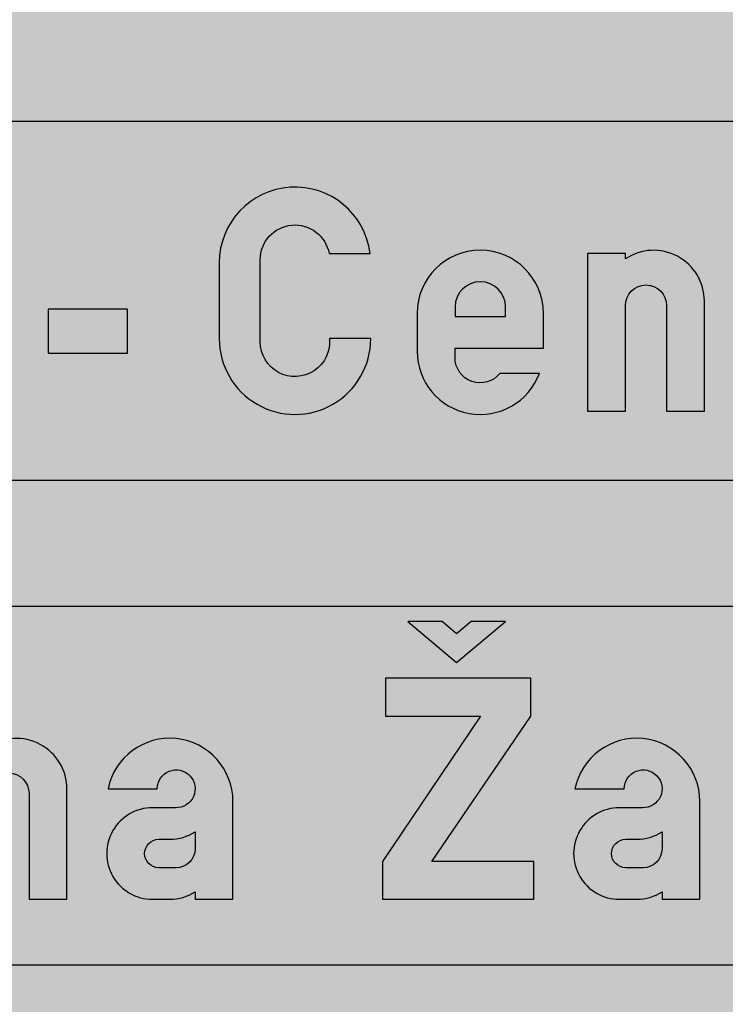
# Model space of a CAD drawing. Units: metres. Extents: x 2350 to 2631, y 1099 to 1223.
# Drawn here: x 2388 to 2388, y 1209 to 1209 of the extents above; entities that cross this region are included whole.
import ezdxf

# ---------------------------------------------------------------- set-up
doc = ezdxf.new("R2010")
doc.units = ezdxf.units.M
for name, color, linetype in [('02_CESTA_PROM_ZNAK', 7, 'Continuous'), ('02_CESTA_PROM_ZNAK_BARVA_CRNA', 7, 'Continuous'), ('02_CESTA_PROM_ZNAK_BARVA_RUMENA', 51, 'Continuous'), ('02_CESTA_PROM_ZNAK_Crka_Polnilo', 7, 'Continuous')]:
    doc.layers.add(name, color=color, linetype=linetype)
doc.layers.add('02_CESTA_PROM_ZNAK_BARVA_BELA', color=7, linetype='Continuous', true_color=0xf5f5f5)

# ---------------------------------------------------------------- blocks, each defined once
blk = doc.blocks.new('CENTER')
at = {"layer": '02_CESTA_PROM_ZNAK_Crka_Polnilo'}
h = blk.add_hatch(color=256, dxfattribs=at)
edge = h.paths.add_edge_path()
edge.add_line((3.877142745426681, 0.6369000621798477), (3.877142745426681, 0.7142856999998912))
edge.add_line((3.877142745426681, 0.7142856999998912), (3.705714177427581, 0.7142856999998912))
edge.add_line((3.705714177427581, 0.7142856999998912), (3.705714177427581, 0))
edge.add_line((3.705714177427581, 0), (3.877142745426681, 0))
edge.add_line((3.877142745426681, 0), (3.877142745426681, 0.3999999919997208))
edge.add_arc((4.048571313427463, 0.3999999919989698), 0.1714285680007812, 89.99997267492341, 179.999999999749, ccw=False)
edge.add_line((4.048571395183899, 0.5714285599997311), (4.134285597427152, 0.5714285599997311))
edge.add_line((4.134285597427152, 0.5714285599997311), (4.134285597427152, 0.7142856999998912))
edge.add_line((4.134285597427152, 0.7142856999998912), (4.048571313427601, 0.7142856999998912))
edge.add_arc((4.048571313427153, 0.4857142759988811), 0.2285714240010102, 89.99999999988779, 138.590377890621)
edge = h.paths.add_edge_path(flags=16)
edge.add_line((3.105714201428782, 0.4285713738709092), (3.334285616285342, 0.4285713738709092))
edge.add_line((3.334285616285342, 0.4285713738709092), (3.334285616285342, 0.4714285293302964))
edge.add_arc((3.219999908857058, 0.4714284981567709), 0.1142857074282884, 1.562847608947651e-05, 179.9999735455624)
edge.add_line((3.105714201428782, 0.4714285509244291), (3.105714201428782, 0.4285713738709092))
edge = h.paths.add_edge_path()
edge.add_line((3.105714201428782, 0.2428571461578031), (3.105714201428782, 0.285714233870749))
edge.add_line((3.105714201428782, 0.285714233870749), (3.505714177428672, 0.285714233870749))
edge.add_line((3.505714177428672, 0.285714233870749), (3.505714177428672, 0.4428570712998408))
edge.add_arc((3.219999908857062, 0.4428570712998416), 0.2857142685716099, 359.9999999999998, 540.0000000000002)
edge.add_line((2.934285640285452, 0.4428570712998408), (2.934285640285452, 0.2714285643969561))
edge.add_arc((3.219999918968949, 0.2714285643971821), 0.2857142786834972, 180.0000000000454, 339.5126752547426)
edge.add_line((3.487642666934335, 0.1714285218713485), (3.30921416657111, 0.1714285218713485))
edge.add_arc((3.219999908856896, 0.2428570815855856), 0.1142857074281318, 179.9999676274871, 321.3178173171925, ccw=False)
edge = h.paths.add_edge_path()
edge.add_line((2.441428511141567, 0.185714278285559), (2.441428511141567, 0.5714285608564751))
edge.add_line((2.441428511141567, 0.5714285608564751), (2.355714227142016, 0.5714285608564751))
edge.add_line((2.355714227142016, 0.5714285608564751), (2.355714227142016, 0.7142856999998912))
edge.add_line((2.355714227142016, 0.7142856999998912), (2.441428511141567, 0.7142856999998912))
edge.add_line((2.441428511141567, 0.7142856999998912), (2.441428511141567, 0.9010256197916533))
edge.add_line((2.441428511141567, 0.9010256197916533), (2.612857072284896, 0.9999999457140802))
edge.add_line((2.612857072284896, 0.9999999457140802), (2.612857072284896, 0.7142856999998912))
edge.add_line((2.612857072284896, 0.7142856999998912), (2.784285640283997, 0.7142856999998912))
edge.add_line((2.784285640283997, 0.7142856999998912), (2.784285640283997, 0.5714285608564751))
edge.add_line((2.784285640283997, 0.5714285608564751), (2.612857072284896, 0.5714285608564751))
edge.add_line((2.612857072284896, 0.5714285608564751), (2.612857072284896, 0.1857143594543231))
edge.add_arc((2.655714213427534, 0.185714278285197), 0.04285714114271504, 179.9998914848674, 269.9999161176782)
edge.add_line((2.655714150683707, 0.1428571371425278), (2.755714209428334, 0.1428571371425278))
edge.add_line((2.755714209428334, 0.1428571371425278), (2.755714209428334, 0))
edge.add_line((2.755714209428334, 0), (2.627142789428035, 0))
edge.add_arc((2.627142789427579, 0.1857142782860119), 0.1857142782860119, 180.0000000001397, 270.00000000014086, ccw=False)
edge = h.paths.add_edge_path()
edge.add_line((1.838571377140397, 0.6895711699853564), (1.838571377140397, 0.7142856999998912))
edge.add_line((1.838571377140397, 0.7142856999998912), (1.667142809141296, 0.7142856999998912))
edge.add_line((1.667142809141296, 0.7142856999998912), (1.667142809141296, 0))
edge.add_line((1.667142809141296, 0), (1.838571377140397, 0))
edge.add_line((1.838571377140397, 0), (1.838571377140397, 0.4785714189993087))
edge.add_arc((1.93142851814082, 0.4785714189993097), 0.09285714100042242, -6.252776074688882e-13, 180.0000000000006, ccw=False)
edge.add_line((2.024285659141242, 0.4785714189993087), (2.024285659141242, 0))
edge.add_line((2.024285659141242, 0), (2.195714227142162, 0))
edge.add_line((2.195714227142162, 0), (2.195714227142162, 0.4985714189997452))
edge.add_arc((1.966069534292686, 0.4985714189993927), 0.2296446928494755, 8.796067756381826e-11, 123.7243185053545)
edge = h.paths.add_edge_path(flags=16)
edge.add_line((1.067142833142498, 0.4285713738709092), (1.295714247999058, 0.4285713738709092))
edge.add_line((1.295714247999058, 0.4285713738709092), (1.295714247999058, 0.4714285293302964))
edge.add_arc((1.181428540570774, 0.4714284981567709), 0.1142857074282884, 1.562847608947651e-05, 179.9999735455624)
edge.add_line((1.067142833142498, 0.4714285509244291), (1.067142833142498, 0.4285713738709092))
edge = h.paths.add_edge_path()
edge.add_line((1.067142833142498, 0.2428571461578031), (1.067142833142498, 0.285714233870749))
edge.add_line((1.067142833142498, 0.285714233870749), (1.467142809142388, 0.285714233870749))
edge.add_line((1.467142809142388, 0.285714233870749), (1.467142809142388, 0.4428570712998408))
edge.add_arc((1.181428540570778, 0.4428570712998416), 0.2857142685716099, 359.9999999999998, 540.0000000000002)
edge.add_line((0.895714271999168, 0.4428570712998408), (0.895714271999168, 0.2714285643969561))
edge.add_arc((1.181428550682665, 0.2714285643971821), 0.2857142786834972, 180.0000000000454, 339.5126752547426)
edge.add_line((1.44907129864805, 0.1714285218713485), (1.270642798284825, 0.1714285218713485))
edge.add_arc((1.181428540570611, 0.2428570815855856), 0.1142857074281318, 179.9999676274871, 321.3178173171925, ccw=False)
edge = h.paths.add_edge_path()
edge.add_arc((0.3428571360002542, 0.6714285577139435), 0.3428571360002542, 7.180755781514641, 180.0000000000532)
edge.add_line((0, 0.6714285577136252), (0, 0.3285714478533919))
edge.add_arc((0.34285713600002, 0.3285714217137966), 0.342857136000021, 179.9999956317418, 359.9999999999679)
edge.add_line((0.6857142720000411, 0.3285714217136046), (0.499349292156694, 0.3285714217136046))
edge.add_arc((0.342857136000095, 0.3142857077136578), 0.1571428539992501, -180.00000000000796, 5.2159085704595896, ccw=False)
edge.add_line((0.1857142820008448, 0.3142857077136796), (0.1857142820008448, 0.6857142717135503))
edge.add_arc((0.3428571360006948, 0.6857142717139475), 0.15714285399985, 10.475681696534423, 180.0000000001448, ccw=False)
edge.add_line((0.4973807590013166, 0.7142856997143099), (0.6830251549054083, 0.7142856997143099))
at = {"layer": '02_CESTA_PROM_ZNAK', "color": 7}
for points in [[(0.6830251549054083, 0.7142856997143099, 0.9392205338844333), (0, 0.6714285577136252), (0, 0.3285714478533919, 1.000000038119965), (0.6857142720000411, 0.3285714217136046), (0.499349292156694, 0.3285714217136046, -1.046585661271342), (0.1857142820008448, 0.3142857077136796), (0.1857142820008448, 0.6857142717135503, -0.9125200992135861), (0.4973807590013166, 0.7142856997143099)], [(1.067142833142498, 0.4285713738709092), (1.295714247999058, 0.4285713738709092), (1.295714247999058, 0.4714285293302964, 0.9999996327573665), (1.067142833142498, 0.4714285509244291)], [(3.105714201428782, 0.4285713738709092), (3.334285616285342, 0.4285713738709092), (3.334285616285342, 0.4714285293302964, 0.9999996327573665), (3.105714201428782, 0.4714285509244291)]]:
    blk.add_lwpolyline(points, format="xyb", close=True, dxfattribs=at)
for points in [[(2.441428511141567, 0.185714278285559), (2.441428511141567, 0.5714285608564751), (2.355714227142016, 0.5714285608564751), (2.355714227142016, 0.7142856999998912), (2.441428511141567, 0.7142856999998912), (2.441428511141567, 0.9010256197916533), (2.612857072284896, 0.9999999457140802), (2.612857072284896, 0.7142856999998912), (2.784285640283997, 0.7142856999998912), (2.784285640283997, 0.5714285608564751), (2.612857072284896, 0.5714285608564751), (2.612857072284896, 0.1857143594543231, 0.4142136882948229), (2.655714150683707, 0.1428571371425278), (2.755714209428334, 0.1428571371425278), (2.755714209428334, 0), (2.627142789428035, 0, -0.4142135623731008), (2.441428511141567, 0.185714278285559, -1.515639207912281)], [(1.067142833142498, 0.2428571461578031), (1.067142833142498, 0.285714233870749), (1.467142809142388, 0.285714233870749), (1.467142809142388, 0.4428570712998408, 1.000000000000003), (0.895714271999168, 0.4428570712998408), (0.895714271999168, 0.2714285643969561, 0.8354825823382652), (1.44907129864805, 0.1714285218713485), (1.270642798284825, 0.1714285218713485, -0.7088117514963835), (1.067142833142498, 0.2428571461578031, -1.136273749044051)], [(1.838571377140397, 0.6895711699853564), (1.838571377140397, 0.7142856999998912), (1.667142809141296, 0.7142856999998912), (1.667142809141296, 0), (1.838571377140397, 0), (1.838571377140397, 0.4785714189993087, -1.000000000000011), (2.024285659141242, 0.4785714189993087), (2.024285659141242, 0), (2.195714227142162, 0), (2.195714227142162, 0.4985714189997452, 0.5992246305919959), (1.838571377140397, 0.6895711699853564, 1.894953108670841)], [(3.105714201428782, 0.2428571461578031), (3.105714201428782, 0.285714233870749), (3.505714177428672, 0.285714233870749), (3.505714177428672, 0.4428570712998408, 1.000000000000003), (2.934285640285452, 0.4428570712998408), (2.934285640285452, 0.2714285643969561, 0.8354825823382652), (3.487642666934335, 0.1714285218713485), (3.30921416657111, 0.1714285218713485, -0.7088117514963835), (3.105714201428782, 0.2428571461578031, -1.136273749044051)], [(3.877142745426681, 0.6369000621798477), (3.877142745426681, 0.7142856999998912), (3.705714177427581, 0.7142856999998912), (3.705714177427581, 0), (3.877142745426681, 0), (3.877142745426681, 0.3999999919997208, -0.4142137020562727), (4.048571395183899, 0.5714285599997311), (4.134285597427152, 0.5714285599997311), (4.134285597427152, 0.7142856999998912), (4.048571313427601, 0.7142856999998912, 0.2152504370215487), (3.877142745426681, 0.6369000621798477, 1.890467347488588)]]:
    blk.add_lwpolyline(points, format="xyb", dxfattribs=at)
blk = doc.blocks.new('-')
blk.add_hatch(color=256).paths.add_polyline_path([(0.2612113478065868, 0.2706879733350166), (0.620236953119987, 0.2706879733350166), (0.620236953119987, 0.4706879733350166), (0.2612113478065868, 0.4706879733350166)])
at = {"layer": '02_CESTA_PROM_ZNAK'}
blk.add_lwpolyline([(0.2612113478065868, 0.2706879733350166), (0.620236953119987, 0.2706879733350166), (0.620236953119987, 0.4706879733350166), (0.2612113478065868, 0.4706879733350166)], close=True, dxfattribs=at)
blk = doc.blocks.new('N_mala')
h = blk.add_hatch(color=256)
edge = h.paths.add_edge_path()
edge.add_line((0.4114285680000194, 0.6895711699854274), (0.4114285680000194, 0.7142856999999978))
edge.add_line((0.4114285680000194, 0.7142856999999978), (0.2400000000000091, 0.7142856999999978))
edge.add_line((0.2400000000000091, 0.7142856999999978), (0.2400000000000091, 0))
edge.add_line((0.2400000000000091, 0), (0.4114285680000194, 0))
edge.add_line((0.4114285680000194, 0), (0.4114285680000194, 0.4785714189999979))
edge.add_arc((0.5042857090000155, 0.4785714189999989), 0.09285714099999609, -6.252776074688882e-13, 180.0000000000006, ccw=False)
edge.add_line((0.5971428500000115, 0.4785714189999979), (0.5971428500000115, 0))
edge.add_line((0.5971428500000115, 0), (0.7685714180000218, 0))
edge.add_line((0.7685714180000218, 0), (0.7685714180000218, 0.4985714190000365))
edge.add_arc((0.5389267251514863, 0.4985714190000451), 0.2296446928485355, 359.9999999999978, 483.7243185052644)
at = {"layer": '02_CESTA_PROM_ZNAK'}
blk.add_lwpolyline([(0.4114285680000194, 0.6895711699854274), (0.4114285680000194, 0.7142856999999978), (0.2400000000000091, 0.7142856999999978), (0.2400000000000091, 0), (0.4114285680000194, 0), (0.4114285680000194, 0.4785714189999979, -1.000000000000011), (0.5971428500000115, 0.4785714189999979), (0.5971428500000115, 0), (0.7685714180000218, 0), (0.7685714180000218, 0.4985714190000365, 0.5992246305919959), (0.4114285680000194, 0.6895711699854274, 1.894953108670841)], format="xyb", dxfattribs=at)
blk = doc.blocks.new('A_mala')
h = blk.add_hatch(color=256)
edge = h.paths.add_edge_path()
edge.add_line((0.1857726007093561, 0.4999999899991963), (0.4085714240000016, 0.4999999899991963))
edge.add_arc((0.4942857079999108, 0.4999999899993471), 0.08571428399990927, -92.15718697099908, 180.0000000001008, ccw=False)
edge.add_line((0.4910593262737848, 0.4143464498356479), (0.3871429052788926, 0.4142857059996459))
edge.add_arc((0.38714285300008, 0.2071428529998229), 0.2071428529998295, 89.9999855396637, 270.0000144603363)
edge.add_line((0.3871429052788926, 0), (0.4657143598594757, 0))
edge.add_arc((0.4657143598597065, 0.2071424137497666), 0.2071424137497666, 269.9999999999362, 303.48543051046)
edge.add_line((0.5799999920000118, 0.03438022500358784), (0.5799999920000118, 0))
edge.add_line((0.5799999920000118, 0), (0.7514285600000221, 0))
edge.add_line((0.7514285600000221, 0), (0.7514285600000221, 0.442857133999496))
edge.add_arc((0.4657142800000405, 0.4428571339993471), 0.2857142799999816, 2.986699933362507e-11, 168.4630409672146)
edge = h.paths.add_edge_path(flags=16)
edge.add_line((0.5799999920000118, 0.3058087910030736), (0.5799999920000118, 0.2285714239997105))
edge.add_arc((0.4942857079997822, 0.2285714239994803), 0.08571428400022968, -89.99999999984988, 1.538751348562073e-10, ccw=False)
edge.add_line((0.4942857080000067, 0.1428571399992506), (0.4157142810000778, 0.1428571399992506))
edge.add_arc((0.4157142810000788, 0.2071428529993682), 0.06428571300011754, 90.00000000000091, 269.9999999999991, ccw=False)
edge.add_line((0.4157142810000778, 0.2714285659994857), (0.4657142800000429, 0.2714285659994857))
edge.add_arc((0.4657142800002135, 0.478571245215689), 0.2071426792162033, 269.9999999999528, 303.485408421266)
at = {"layer": '02_CESTA_PROM_ZNAK'}
blk.add_lwpolyline([(0.1857726007093561, 0.4999999899991963), (0.4085714240000016, 0.4999999899991963, -2.479982623586376), (0.4910593262737848, 0.4143464498356479), (0.3871429052788926, 0.4142857059996459, 1.000000252380512), (0.3871429052788926, 0), (0.4657143598594757, 0, 0.1471563858722186), (0.5799999920000118, 0.03438022500358784), (0.5799999920000118, 0), (0.7514285600000221, 0), (0.7514285600000221, 0.442857133999496, 0.9040691056184399)], format="xyb", close=True, dxfattribs=at)
blk.add_lwpolyline([(0.5799999920000118, 0.3058087910030736), (0.5799999920000118, 0.2285714239997105, -0.4142135623731144), (0.4942857080000067, 0.1428571399992506), (0.4157142810000778, 0.1428571399992506, -0.9999999999999845), (0.4157142810000778, 0.2714285659994857), (0.4657142800000429, 0.2714285659994857, 0.1471562874026959), (0.5799999920000118, 0.3058087910030736, -0.2820260528408925)], format="xyb", dxfattribs=at)
blk = doc.blocks.new('Ž_velika')
h = blk.add_hatch(color=256)
h.paths.add_polyline_path([(0.1146923094943935, 1.256819658932564), (0.3360179722640799, 1.071105376931719), (0.5573436350337664, 1.256819658932564), (0.4017712554592157, 1.256819658932564), (0.3360179722640799, 1.201646103254298), (0.2702646890693989, 1.256819658932564)])
h.paths.add_polyline_path([(0.01428571399992506, 0.9999999800002115), (0.01428571399992506, 0.8285714120002012), (0.4439191306810244, 0.8285714120002012), (0, 0.1714285680000103), (0, 0), (0.6857142720000411, 0), (0.6857142720000411, 0.1714285680000103), (0.2245820882180851, 0.1714285680000103), (0.671428558000116, 0.8285714120002012), (0.671428558000116, 0.9999999800002115)])
at = {"layer": '02_CESTA_PROM_ZNAK'}
blk.add_lwpolyline([(0.1146923094943935, 1.256819658932564), (0.3360179722640799, 1.071105376931719), (0.5573436350337664, 1.256819658932564), (0.4017712554592157, 1.256819658932564), (0.3360179722640799, 1.201646103254298), (0.2702646890693989, 1.256819658932564), (0.1146923094943935, 1.256819658932564)], dxfattribs=at)
at = {"layer": '02_CESTA_PROM_ZNAK', "color": 7}
blk.add_lwpolyline([(0.01428571399992506, 0.9999999800002115), (0.01428571399992506, 0.8285714120002012), (0.4439191306810244, 0.8285714120002012), (0, 0.1714285680000103), (0, 0), (0.6857142720000411, 0), (0.6857142720000411, 0.1714285680000103), (0.2245820882180851, 0.1714285680000103), (0.671428558000116, 0.8285714120002012), (0.671428558000116, 0.9999999800002115)], close=True, dxfattribs=at)
blk = doc.blocks.new('Ind. cona Žadovinek')
at = {"layer": '02_CESTA_PROM_ZNAK_BARVA_CRNA', "color": 7}
for name, p in [('Ž_velika', (6.063467076892266, 0)), ('N_mala', (3.867482035682769, 0)), ('A_mala', (4.636053453679779, 0)), ('A_mala', (6.749181348888669, 0))]:
    blk.add_blockref(name, p, dxfattribs=at)
blk = doc.blocks.new('III-84.1-4')
at = {"layer": '02_CESTA_PROM_ZNAK_BARVA_BELA'}
h = blk.add_hatch(color=256, dxfattribs=at)
edge = h.paths.add_edge_path()
edge.add_arc((-240.3667850153724, 127.7546132815696), 3.999999999999773, 180, 270.0000000000032)
edge.add_line((-240.3667850153724, 123.7546132815696), (-90.76797963939316, 123.7546132815824))
edge.add_arc((-90.76797963939316, 127.7546132815824), 4, 270, 360)
edge.add_line((-86.76797963939316, 127.7546132815824), (-86.76797963939316, 142.4666875849871))
edge.add_arc((-90.76797963939316, 142.4666875849871), 3.999999999999773, 0, 90.00000000000325)
edge.add_line((-90.76797963939316, 146.4666875849871), (-240.3667850153724, 146.4666875849762))
edge.add_arc((-240.3667850153724, 142.4666875849762), 4, 90.00000000000325, 180)
edge.add_line((-244.3667850153724, 142.4666875849762), (-244.3667850153724, 127.7546132815696))
edge = h.paths.add_edge_path()
edge.add_arc((-248.2174520992703, 97.04253897816125), 3.999999999999773, 180, 270.0000000000032)
edge.add_line((-248.2174520992703, 93.04253897816125), (-41.28700991575897, 93.04253897817398))
edge.add_arc((-41.28700991575897, 97.04253897817398), 4, 270, 360)
edge.add_line((-37.28700991575897, 97.04253897817398), (-37.28700991575897, 111.7546132815787))
edge.add_arc((-41.28700991575897, 111.7546132815787), 3.999999999999773, 0, 90.00000000000325)
edge.add_line((-41.28700991575897, 115.7546132815787), (-248.2174520992703, 115.7546132815678))
edge.add_arc((-248.2174520992703, 111.7546132815678), 4, 90.00000000000325, 180)
edge.add_line((-252.2174520992703, 111.7546132815678), (-252.2174520992703, 97.04253897816125))
edge = h.paths.add_edge_path()
edge.add_arc((53.0522003913793, 102.2930294941416), 3.999999999999773, 180, 270.0000000000032)
edge.add_line((53.0522003913793, 98.29302949414159), (250.9665897853702, 98.29302949415433))
edge.add_arc((250.9665897853702, 102.2930294941543), 4, 270, 360)
edge.add_line((254.9665897853702, 102.2930294941543), (254.9665897853702, 117.0051037975591))
edge.add_arc((250.9665897853702, 117.0051037975591), 3.999999999999773, 0, 90.00000000000325)
edge.add_line((250.9665897853702, 121.0051037975591), (53.0522003913793, 121.0051037975481))
edge.add_arc((53.0522003913793, 117.0051037975481), 4, 90.00000000000325, 180)
edge.add_line((49.0522003913793, 117.0051037975481), (49.0522003913793, 102.2930294941416))
edge = h.paths.add_edge_path()
edge.add_arc((90.45651037189236, 133.0051037975481), 3.999999999999773, 180, 270.0000000000032)
edge.add_line((90.45651037189236, 129.0051037975481), (213.5622798048571, 129.0051037975609))
edge.add_arc((213.5622798048571, 133.0051037975609), 4, 270, 360)
edge.add_line((217.5622798048571, 133.0051037975609), (217.5622798048571, 147.7171781009656))
edge.add_arc((213.5622798048571, 147.7171781009656), 3.999999999999773, 0, 90.00000000000325)
edge.add_line((213.5622798048571, 151.7171781009656), (90.45651037189236, 151.7171781009547))
edge.add_arc((90.45651037189236, 147.7171781009547), 4, 90.00000000000325, 180)
edge.add_line((86.45651037189236, 147.7171781009547), (86.45651037189236, 133.0051037975481))
at = {"layer": '02_CESTA_PROM_ZNAK_BARVA_RUMENA'}
blk.add_hatch(color=256, dxfattribs=at).paths.add_polyline_path([(-266.5, 0), (-266.5, 210), (266.5, 210), (266.5, 0)])
at = {"layer": '02_CESTA_PROM_ZNAK', "color": 7}
for points in [[(-244.3667850153724, 127.7546132815696, 0.4142135623731269), (-240.3667850153724, 123.7546132815696), (-90.76797963939316, 123.7546132815824, 0.414213562373101), (-86.76797963939316, 127.7546132815824), (-86.76797963939316, 142.4666875849871, 0.414213562373131), (-90.76797963939316, 146.4666875849871), (-240.3667850153724, 146.4666875849762, 0.4142135623730622), (-244.3667850153724, 142.4666875849762)], [(-252.2174520992703, 97.04253897816125, 0.4142135623731269), (-248.2174520992703, 93.04253897816125), (-41.28700991575897, 93.04253897817398, 0.414213562373101), (-37.28700991575897, 97.04253897817398), (-37.28700991575897, 111.7546132815787, 0.414213562373131), (-41.28700991575897, 115.7546132815787), (-248.2174520992703, 115.7546132815678, 0.4142135623730622), (-252.2174520992703, 111.7546132815678)]]:
    blk.add_lwpolyline(points, format="xyb", close=True, dxfattribs=at)
at = {"layer": '02_CESTA_PROM_ZNAK', "xscale": 14, "yscale": 14, "zscale": 14}
blk.add_blockref('CENTER', (-171.8127904589637, 128.1106503943138), dxfattribs=at)
at = {"layer": '02_CESTA_PROM_ZNAK', "color": 7, "xscale": 14, "yscale": 14}
blk.add_blockref('-', (-186.3136622351158, 127.9964953221188), dxfattribs=at)
at = {"layer": '02_CESTA_PROM_ZNAK', "color": 7, "xscale": 14, "yscale": 14, "zscale": 14}
blk.add_blockref('Ind. cona Žadovinek', (-246.3647617536772, 97.19857591895743), dxfattribs=at)

msp = doc.modelspace()

# ---------------------------------------------------------------- block references
at = {"layer": '02_CESTA_PROM_ZNAK', "xscale": 0.007957847851185322, "yscale": 0.007957847851185322, "zscale": 0.02652615950395203}
msp.add_blockref('III-84.1-4', (2389.602258347586, 1208.217292733048), dxfattribs=at)

doc.saveas('drawing.dxf')
